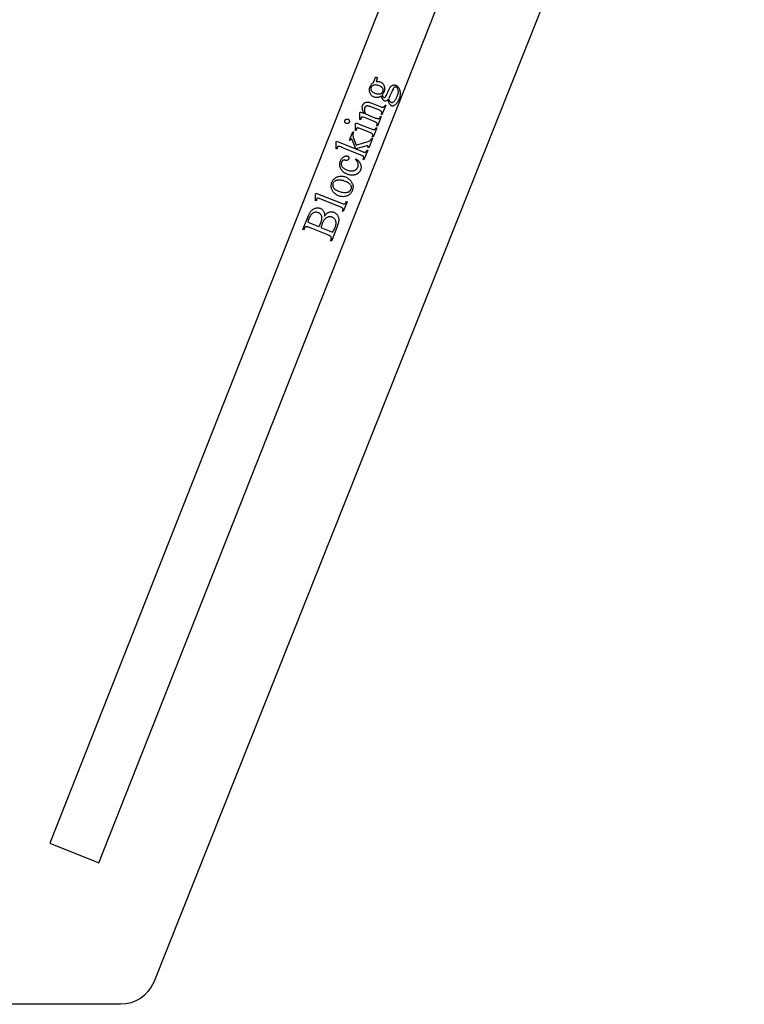
# Model space of a CAD drawing. Extents: x 2 to 220, y 0 to 66.
# Drawn here: x 62 to 73, y 1 to 15 of the extents above; entities that cross this region are included whole.
import ezdxf

# ---------------------------------------------------------------- set-up
doc = ezdxf.new("R2010")
doc.units = 0
doc.layers.get('0').update_dxf_attribs({"linetype": 'CONTINUOUS'})
doc.layers.add('LAYER_1', color=7, linetype='CONTINUOUS')

msp = doc.modelspace()

# ---------------------------------------------------------------- linework, layer by layer
for points in [[(63.475, 3.476), (71.005, 22.543), (70.308, 22.818), (62.778, 3.751)], [(67.48, 14.348), (67.474, 14.343), (67.468, 14.339), (67.462, 14.335), (67.456, 14.332), (67.45, 14.329), (67.443, 14.327), (67.437, 14.325), (67.43, 14.323), (67.423, 14.322), (67.416, 14.322), (67.41, 14.322), (67.403, 14.322), (67.396, 14.323), (67.389, 14.325), (67.383, 14.327), (67.376, 14.329), (67.366, 14.334), (67.357, 14.339), (67.349, 14.345), (67.341, 14.352), (67.335, 14.36), (67.328, 14.368), (67.323, 14.378), (67.318, 14.388), (67.315, 14.399), (67.312, 14.409), (67.311, 14.42), (67.311, 14.432), (67.311, 14.443), (67.313, 14.455), (67.316, 14.466), (67.321, 14.478), (67.325, 14.488), (67.329, 14.497), (67.334, 14.505), (67.34, 14.513), (67.346, 14.52), (67.353, 14.527), (67.36, 14.533), (67.367, 14.538), (67.39, 14.596), (67.394, 14.606), (67.397, 14.611), (67.399, 14.612), (67.401, 14.613), (67.403, 14.613), (67.405, 14.613), (67.411, 14.611), (67.417, 14.608), (67.42, 14.606), (67.421, 14.605), (67.422, 14.603), (67.422, 14.601), (67.422, 14.599), (67.421, 14.596), (67.417, 14.585), (67.403, 14.55), (67.41, 14.552), (67.417, 14.553), (67.425, 14.553), (67.432, 14.553), (67.44, 14.552), (67.448, 14.55), (67.456, 14.548), (67.464, 14.545), (67.474, 14.54), (67.482, 14.535), (67.49, 14.53), (67.497, 14.523), (67.503, 14.516), (67.509, 14.508), (67.514, 14.499), (67.518, 14.489), (67.521, 14.479), (67.524, 14.468), (67.525, 14.458), (67.525, 14.447), (67.524, 14.435), (67.522, 14.424), (67.518, 14.412), (67.514, 14.4), (67.509, 14.39), (67.504, 14.38), (67.498, 14.37), (67.491, 14.36), (67.494, 14.352), (67.497, 14.345), (67.501, 14.339), (67.504, 14.335), (67.507, 14.331), (67.511, 14.328), (67.514, 14.326), (67.517, 14.324), (67.519, 14.324), (67.522, 14.324), (67.525, 14.324), (67.528, 14.325), (67.532, 14.327), (67.536, 14.331), (67.539, 14.336), (67.543, 14.342), (67.55, 14.356), (67.562, 14.383), (67.574, 14.411), (67.584, 14.433), (67.592, 14.45), (67.598, 14.461), (67.602, 14.467), (67.606, 14.473), (67.611, 14.478), (67.615, 14.483), (67.62, 14.487), (67.625, 14.491), (67.631, 14.494), (67.636, 14.497), (67.642, 14.499), (67.648, 14.501), (67.654, 14.502), (67.66, 14.502), (67.666, 14.502), (67.672, 14.501), (67.678, 14.499), (67.684, 14.497), (67.693, 14.493), (67.7, 14.488), (67.707, 14.483), (67.714, 14.476), (67.72, 14.468), (67.726, 14.46), (67.731, 14.45), (67.735, 14.44), (67.738, 14.432), (67.74, 14.424), (67.742, 14.416), (67.744, 14.407), (67.745, 14.399), (67.746, 14.39), (67.746, 14.382), (67.746, 14.373), (67.746, 14.364), (67.745, 14.356), (67.743, 14.347), (67.741, 14.338), (67.739, 14.329), (67.737, 14.319), (67.733, 14.31), (67.73, 14.301), (67.724, 14.287), (67.717, 14.274), (67.71, 14.262), (67.702, 14.25), (67.694, 14.24), (67.685, 14.23), (67.675, 14.222), (67.665, 14.214), (67.659, 14.21), (67.653, 14.207), (67.648, 14.205), (67.643, 14.203), (67.638, 14.202), (67.633, 14.202), (67.629, 14.203), (67.625, 14.204), (67.621, 14.206), (67.618, 14.208), (67.615, 14.21), (67.612, 14.213), (67.607, 14.219), (67.602, 14.226), (67.596, 14.235), (67.589, 14.246), (67.583, 14.259), (67.569, 14.29), (67.562, 14.284), (67.555, 14.28), (67.549, 14.277), (67.544, 14.274), (67.539, 14.273), (67.534, 14.273), (67.529, 14.273), (67.525, 14.275), (67.52, 14.277), (67.514, 14.281), (67.509, 14.286), (67.504, 14.293), (67.501, 14.297), (67.498, 14.302), (67.492, 14.314), (67.486, 14.329)], [(67.333, 14.467), (67.331, 14.462), (67.33, 14.456), (67.329, 14.451), (67.329, 14.445), (67.33, 14.44), (67.331, 14.434), (67.333, 14.429), (67.336, 14.423), (67.339, 14.418), (67.343, 14.413), (67.348, 14.408), (67.354, 14.403), (67.36, 14.399), (67.367, 14.394), (67.375, 14.39), (67.384, 14.387), (67.395, 14.382), (67.407, 14.379), (67.417, 14.376), (67.428, 14.375), (67.438, 14.374), (67.447, 14.374), (67.456, 14.375), (67.465, 14.378), (67.471, 14.38), (67.477, 14.382), (67.482, 14.386), (67.487, 14.389), (67.491, 14.393), (67.495, 14.398), (67.498, 14.403), (67.501, 14.409), (67.503, 14.415), (67.504, 14.42), (67.505, 14.426), (67.505, 14.431), (67.504, 14.437), (67.503, 14.442), (67.501, 14.448), (67.499, 14.453), (67.495, 14.458), (67.491, 14.464), (67.487, 14.468), (67.481, 14.473), (67.475, 14.477), (67.468, 14.482), (67.46, 14.486), (67.451, 14.489), (67.439, 14.494), (67.428, 14.497), (67.417, 14.5), (67.407, 14.501), (67.396, 14.502), (67.387, 14.502), (67.377, 14.501), (67.368, 14.498), (67.362, 14.496), (67.356, 14.494), (67.351, 14.491), (67.347, 14.487), (67.342, 14.483), (67.339, 14.478), (67.336, 14.473)], [(67.578, 14.305), (67.583, 14.296), (67.588, 14.287), (67.593, 14.279), (67.598, 14.273), (67.603, 14.267), (67.609, 14.262), (67.614, 14.258), (67.62, 14.256), (67.623, 14.255), (67.627, 14.254), (67.631, 14.254), (67.635, 14.255), (67.639, 14.256), (67.643, 14.258), (67.647, 14.26), (67.652, 14.263), (67.659, 14.269), (67.666, 14.276), (67.673, 14.285), (67.68, 14.294), (67.687, 14.304), (67.693, 14.316), (67.699, 14.328), (67.705, 14.342), (67.71, 14.355), (67.714, 14.367), (67.717, 14.379), (67.719, 14.39), (67.72, 14.401), (67.72, 14.411), (67.719, 14.42), (67.718, 14.429), (67.715, 14.437), (67.712, 14.444), (67.709, 14.45), (67.706, 14.456), (67.702, 14.461), (67.697, 14.465), (67.692, 14.468), (67.687, 14.471), (67.683, 14.472), (67.68, 14.473), (67.676, 14.473), (67.672, 14.472), (67.669, 14.471), (67.666, 14.469), (67.662, 14.467), (67.659, 14.464), (67.656, 14.46), (67.652, 14.456), (67.648, 14.45), (67.645, 14.443), (67.636, 14.426), (67.627, 14.406), (67.613, 14.375), (67.6, 14.347), (67.589, 14.324)], [(67.236, 14.098), (67.227, 14.116), (67.223, 14.124), (67.22, 14.132), (67.217, 14.14), (67.215, 14.148), (67.213, 14.156), (67.211, 14.163), (67.21, 14.17), (67.209, 14.177), (67.209, 14.183), (67.209, 14.19), (67.21, 14.196), (67.211, 14.202), (67.213, 14.208), (67.215, 14.213), (67.217, 14.219), (67.22, 14.224), (67.223, 14.229), (67.226, 14.233), (67.229, 14.237), (67.233, 14.241), (67.237, 14.244), (67.241, 14.247), (67.246, 14.25), (67.251, 14.252), (67.256, 14.254), (67.262, 14.256), (67.268, 14.257), (67.274, 14.258), (67.281, 14.258), (67.288, 14.258), (67.294, 14.258), (67.3, 14.257), (67.306, 14.256), (67.313, 14.254), (67.329, 14.249), (67.346, 14.243), (67.463, 14.196), (67.475, 14.192), (67.485, 14.188), (67.493, 14.187), (67.497, 14.186), (67.5, 14.186), (67.504, 14.187), (67.508, 14.188), (67.512, 14.19), (67.516, 14.192), (67.519, 14.196), (67.523, 14.201), (67.527, 14.208), (67.531, 14.217), (67.541, 14.213), (67.487, 14.078), (67.476, 14.082), (67.479, 14.088), (67.482, 14.097), (67.484, 14.105), (67.484, 14.108), (67.484, 14.111), (67.484, 14.114), (67.484, 14.117), (67.482, 14.122), (67.479, 14.126), (67.475, 14.13), (67.471, 14.134), (67.467, 14.136), (67.462, 14.139), (67.443, 14.147), (67.331, 14.192), (67.322, 14.195), (67.313, 14.198), (67.305, 14.2), (67.298, 14.202), (67.291, 14.203), (67.284, 14.204), (67.278, 14.204), (67.273, 14.204), (67.268, 14.203), (67.263, 14.201), (67.259, 14.199), (67.255, 14.196), (67.251, 14.192), (67.248, 14.188), (67.245, 14.183), (67.243, 14.178), (67.241, 14.173), (67.24, 14.169), (67.239, 14.164), (67.238, 14.159), (67.238, 14.154), (67.238, 14.149), (67.238, 14.138), (67.24, 14.127), (67.243, 14.116), (67.248, 14.104), (67.253, 14.091), (67.398, 14.033), (67.41, 14.029), (67.421, 14.025), (67.428, 14.023), (67.431, 14.023), (67.433, 14.023), (67.438, 14.024), (67.443, 14.025), (67.447, 14.027), (67.451, 14.029), (67.452, 14.031), (67.454, 14.033), (67.458, 14.039), (67.462, 14.047), (67.467, 14.058), (67.477, 14.053), (67.423, 13.918), (67.412, 13.922), (67.415, 13.928), (67.417, 13.933), (67.418, 13.938), (67.419, 13.943), (67.419, 13.947), (67.419, 13.951), (67.418, 13.954), (67.417, 13.958), (67.416, 13.961), (67.413, 13.964), (67.41, 13.966), (67.407, 13.969), (67.402, 13.972), (67.397, 13.975), (67.392, 13.978), (67.378, 13.984), (67.276, 14.025), (67.254, 14.034), (67.236, 14.04), (67.224, 14.045), (67.215, 14.047), (67.21, 14.047), (67.205, 14.048), (67.201, 14.047), (67.198, 14.046), (67.195, 14.044), (67.193, 14.041), (67.191, 14.038), (67.189, 14.035), (67.188, 14.03), (67.187, 14.025), (67.186, 14.019), (67.186, 14.013), (67.173, 14.013), (67.173, 14.109), (67.178, 14.122)], [(66.962, 13.999), (66.964, 14.002), (66.965, 14.005), (66.967, 14.007), (66.969, 14.01), (66.972, 14.012), (66.974, 14.014), (66.977, 14.015), (66.98, 14.017), (66.983, 14.018), (66.986, 14.019), (66.989, 14.019), (66.992, 14.019), (66.995, 14.019), (66.998, 14.019), (67.002, 14.018), (67.005, 14.017), (67.008, 14.016), (67.011, 14.014), (67.013, 14.012), (67.016, 14.01), (67.018, 14.008), (67.02, 14.005), (67.021, 14.002), (67.023, 13.999), (67.024, 13.996), (67.025, 13.993), (67.025, 13.99), (67.026, 13.987), (67.025, 13.984), (67.025, 13.981), (67.024, 13.978), (67.023, 13.974), (67.022, 13.971), (67.02, 13.969), (67.018, 13.966), (67.016, 13.964), (67.014, 13.962), (67.011, 13.96), (67.009, 13.958), (67.006, 13.957), (67.002, 13.955), (66.999, 13.955), (66.996, 13.954), (66.993, 13.954), (66.99, 13.954), (66.987, 13.954), (66.984, 13.955), (66.98, 13.956), (66.977, 13.958), (66.975, 13.959), (66.972, 13.961), (66.97, 13.963), (66.968, 13.965), (66.966, 13.968), (66.964, 13.971), (66.963, 13.974), (66.961, 13.977), (66.961, 13.98), (66.96, 13.983), (66.96, 13.986), (66.96, 13.989), (66.961, 13.992), (66.961, 13.996)], [(67.116, 13.966), (67.335, 13.878), (67.347, 13.874), (67.357, 13.87), (67.365, 13.869), (67.371, 13.868), (67.376, 13.869), (67.38, 13.87), (67.385, 13.872), (67.388, 13.874), (67.392, 13.878), (67.396, 13.883), (67.399, 13.89), (67.403, 13.899), (67.414, 13.895), (67.361, 13.762), (67.35, 13.766), (67.353, 13.776), (67.356, 13.783), (67.357, 13.79), (67.357, 13.795), (67.356, 13.799), (67.354, 13.803), (67.352, 13.807), (67.348, 13.811), (67.344, 13.815), (67.336, 13.819), (67.327, 13.824), (67.316, 13.829), (67.21, 13.871), (67.19, 13.879), (67.173, 13.885), (67.16, 13.889), (67.151, 13.891), (67.146, 13.892), (67.142, 13.892), (67.139, 13.891), (67.135, 13.89), (67.133, 13.888), (67.131, 13.886), (67.128, 13.883), (67.127, 13.879), (67.125, 13.875), (67.124, 13.869), (67.123, 13.864), (67.123, 13.857), (67.111, 13.857), (67.11, 13.953)], [(66.844, 13.704), (67.117, 13.595), (67.081, 13.69), (67.072, 13.714), (67.068, 13.722), (67.066, 13.726), (67.063, 13.729), (67.061, 13.73), (67.06, 13.731), (67.057, 13.732), (67.054, 13.732), (67.05, 13.732), (67.047, 13.731), (67.044, 13.728), (67.041, 13.725), (67.038, 13.721), (67.036, 13.716), (67.026, 13.72), (67.074, 13.839), (67.083, 13.835), (67.079, 13.823), (67.077, 13.812), (67.075, 13.801), (67.075, 13.791), (67.075, 13.781), (67.077, 13.771), (67.08, 13.759), (67.085, 13.746), (67.122, 13.65), (67.238, 13.684), (67.278, 13.697), (67.292, 13.701), (67.301, 13.705), (67.31, 13.709), (67.318, 13.714), (67.324, 13.718), (67.329, 13.723), (67.332, 13.727), (67.335, 13.732), (67.339, 13.739), (67.342, 13.748), (67.353, 13.743), (67.3, 13.61), (67.289, 13.615), (67.291, 13.62), (67.292, 13.625), (67.292, 13.628), (67.292, 13.631), (67.291, 13.634), (67.289, 13.636), (67.287, 13.638), (67.285, 13.639), (67.283, 13.64), (67.28, 13.64), (67.275, 13.64), (67.267, 13.638), (67.258, 13.636), (67.117, 13.595), (67.208, 13.559), (67.22, 13.554), (67.23, 13.551), (67.238, 13.549), (67.241, 13.548), (67.244, 13.548), (67.249, 13.549), (67.253, 13.55), (67.257, 13.552), (67.26, 13.554), (67.264, 13.558), (67.268, 13.564), (67.272, 13.572), (67.276, 13.582), (67.287, 13.578), (67.231, 13.439), (67.22, 13.443), (67.224, 13.453), (67.227, 13.462), (67.228, 13.47), (67.228, 13.477), (67.227, 13.48), (67.226, 13.484), (67.224, 13.487), (67.222, 13.49), (67.217, 13.495), (67.21, 13.499), (67.2, 13.504), (67.189, 13.508), (66.94, 13.608), (66.919, 13.617), (66.902, 13.623), (66.889, 13.627), (66.881, 13.629), (66.876, 13.63), (66.871, 13.63), (66.867, 13.63), (66.864, 13.628), (66.861, 13.627), (66.859, 13.624), (66.857, 13.621), (66.855, 13.618), (66.854, 13.614), (66.853, 13.609), (66.852, 13.603), (66.852, 13.597), (66.84, 13.596), (66.839, 13.69)], [(67.117, 13.455), (67.129, 13.447), (67.14, 13.438), (67.15, 13.429), (67.159, 13.42), (67.166, 13.41), (67.173, 13.4), (67.178, 13.39), (67.183, 13.379), (67.187, 13.368), (67.189, 13.357), (67.191, 13.347), (67.191, 13.336), (67.191, 13.326), (67.189, 13.316), (67.187, 13.306), (67.184, 13.296), (67.181, 13.29), (67.178, 13.285), (67.175, 13.279), (67.172, 13.274), (67.169, 13.269), (67.165, 13.265), (67.161, 13.26), (67.156, 13.256), (67.152, 13.252), (67.147, 13.248), (67.142, 13.245), (67.136, 13.241), (67.131, 13.238), (67.125, 13.235), (67.118, 13.233), (67.112, 13.23), (67.105, 13.228), (67.098, 13.226), (67.092, 13.225), (67.085, 13.224), (67.077, 13.223), (67.07, 13.222), (67.063, 13.222), (67.055, 13.223), (67.048, 13.223), (67.04, 13.224), (67.033, 13.226), (67.025, 13.227), (67.017, 13.229), (67.009, 13.232), (66.992, 13.238), (66.984, 13.241), (66.977, 13.245), (66.969, 13.249), (66.962, 13.253), (66.956, 13.257), (66.949, 13.261), (66.943, 13.266), (66.938, 13.271), (66.932, 13.276), (66.927, 13.281), (66.922, 13.287), (66.918, 13.293), (66.913, 13.299), (66.91, 13.305), (66.906, 13.312), (66.903, 13.318), (66.9, 13.325), (66.897, 13.332), (66.895, 13.339), (66.893, 13.346), (66.892, 13.352), (66.891, 13.359), (66.89, 13.366), (66.889, 13.373), (66.889, 13.379), (66.89, 13.386), (66.89, 13.393), (66.891, 13.4), (66.893, 13.406), (66.895, 13.413), (66.897, 13.42), (66.899, 13.427), (66.904, 13.436), (66.908, 13.445), (66.914, 13.454), (66.919, 13.461), (66.926, 13.468), (66.932, 13.474), (66.94, 13.48), (66.947, 13.484), (66.955, 13.488), (66.963, 13.491), (66.97, 13.494), (66.977, 13.495), (66.984, 13.496), (66.99, 13.496), (66.996, 13.494), (67.002, 13.493), (67.007, 13.49), (67.012, 13.487), (67.015, 13.483), (67.017, 13.478), (67.018, 13.475), (67.019, 13.473), (67.019, 13.467), (67.018, 13.461), (67.016, 13.455), (67.014, 13.45), (67.012, 13.447), (67.01, 13.443), (67.007, 13.44), (67.004, 13.438), (67.001, 13.436), (66.998, 13.434), (66.994, 13.433), (66.99, 13.432), (66.984, 13.432), (66.976, 13.433), (66.968, 13.435), (66.963, 13.437), (66.959, 13.437), (66.955, 13.438), (66.951, 13.438), (66.947, 13.437), (66.943, 13.437), (66.939, 13.436), (66.936, 13.434), (66.933, 13.432), (66.93, 13.43), (66.927, 13.427), (66.924, 13.424), (66.922, 13.421), (66.919, 13.417), (66.917, 13.413), (66.915, 13.409), (66.913, 13.401), (66.911, 13.394), (66.91, 13.387), (66.91, 13.38), (66.911, 13.372), (66.912, 13.365), (66.915, 13.359), (66.918, 13.352), (66.924, 13.343), (66.93, 13.335), (66.937, 13.327), (66.945, 13.32), (66.954, 13.313), (66.964, 13.307), (66.974, 13.302), (66.986, 13.297), (66.998, 13.292), (67.01, 13.289), (67.022, 13.286), (67.034, 13.284), (67.046, 13.283), (67.058, 13.283), (67.07, 13.284), (67.082, 13.286), (67.093, 13.289), (67.099, 13.29), (67.104, 13.292), (67.109, 13.295), (67.113, 13.297), (67.117, 13.3), (67.122, 13.303), (67.125, 13.306), (67.129, 13.31), (67.132, 13.313), (67.135, 13.317), (67.138, 13.322), (67.141, 13.326), (67.143, 13.331), (67.146, 13.336), (67.148, 13.343), (67.15, 13.351), (67.151, 13.358), (67.152, 13.366), (67.152, 13.373), (67.151, 13.381), (67.149, 13.389), (67.147, 13.397), (67.144, 13.402), (67.142, 13.408), (67.138, 13.414), (67.134, 13.42), (67.129, 13.427), (67.123, 13.434), (67.117, 13.441), (67.11, 13.448)], [(66.777, 13.122), (66.781, 13.13), (66.784, 13.137), (66.788, 13.144), (66.792, 13.151), (66.797, 13.157), (66.801, 13.163), (66.806, 13.168), (66.812, 13.173), (66.817, 13.178), (66.823, 13.183), (66.829, 13.187), (66.836, 13.191), (66.842, 13.194), (66.85, 13.198), (66.857, 13.201), (66.865, 13.203), (66.878, 13.206), (66.891, 13.209), (66.904, 13.21), (66.917, 13.21), (66.931, 13.208), (66.944, 13.206), (66.957, 13.203), (66.97, 13.198), (66.979, 13.194), (66.988, 13.189), (66.997, 13.184), (67.005, 13.179), (67.013, 13.172), (67.022, 13.166), (67.03, 13.158), (67.037, 13.15), (67.045, 13.142), (67.051, 13.134), (67.057, 13.125), (67.062, 13.116), (67.066, 13.107), (67.07, 13.098), (67.073, 13.089), (67.075, 13.079), (67.076, 13.07), (67.077, 13.06), (67.077, 13.05), (67.076, 13.041), (67.074, 13.031), (67.072, 13.022), (67.07, 13.012), (67.066, 13.003), (67.063, 12.995), (67.059, 12.988), (67.055, 12.981), (67.051, 12.975), (67.047, 12.968), (67.042, 12.963), (67.037, 12.957), (67.032, 12.952), (67.026, 12.947), (67.02, 12.943), (67.014, 12.939), (67.007, 12.935), (67, 12.932), (66.993, 12.929), (66.985, 12.926), (66.977, 12.924), (66.964, 12.921), (66.951, 12.919), (66.937, 12.918), (66.924, 12.919), (66.911, 12.92), (66.898, 12.922), (66.885, 12.926), (66.872, 12.931), (66.863, 12.935), (66.854, 12.939), (66.845, 12.945), (66.836, 12.95), (66.828, 12.957), (66.82, 12.964), (66.812, 12.971), (66.805, 12.979), (66.797, 12.988), (66.791, 12.996), (66.786, 13.005), (66.781, 13.014), (66.777, 13.023), (66.774, 13.032), (66.771, 13.041), (66.769, 13.05), (66.768, 13.06), (66.768, 13.069), (66.768, 13.078), (66.768, 13.087), (66.77, 13.096), (66.772, 13.105), (66.774, 13.114)], [(66.793, 13.105), (66.792, 13.101), (66.79, 13.097), (66.79, 13.093), (66.789, 13.088), (66.789, 13.079), (66.79, 13.07), (66.791, 13.065), (66.792, 13.06), (66.794, 13.055), (66.797, 13.05), (66.8, 13.045), (66.804, 13.04), (66.808, 13.035), (66.812, 13.03), (66.818, 13.026), (66.823, 13.021), (66.83, 13.017), (66.836, 13.012), (66.844, 13.008), (66.852, 13.004), (66.86, 13), (66.869, 12.996), (66.884, 12.991), (66.899, 12.986), (66.913, 12.983), (66.927, 12.98), (66.941, 12.978), (66.955, 12.977), (66.968, 12.978), (66.982, 12.979), (66.994, 12.981), (67, 12.982), (67.006, 12.984), (67.011, 12.986), (67.016, 12.988), (67.021, 12.991), (67.025, 12.993), (67.029, 12.996), (67.033, 12.999), (67.037, 13.003), (67.04, 13.007), (67.043, 13.011), (67.046, 13.015), (67.048, 13.019), (67.05, 13.024), (67.053, 13.031), (67.054, 13.038), (67.055, 13.046), (67.055, 13.053), (67.054, 13.06), (67.052, 13.067), (67.049, 13.074), (67.045, 13.081), (67.041, 13.088), (67.035, 13.095), (67.027, 13.102), (67.018, 13.108), (67.009, 13.115), (66.997, 13.121), (66.985, 13.127), (66.971, 13.133), (66.953, 13.14), (66.935, 13.145), (66.927, 13.147), (66.919, 13.149), (66.91, 13.15), (66.902, 13.151), (66.895, 13.152), (66.887, 13.152), (66.879, 13.153), (66.872, 13.152), (66.864, 13.152), (66.857, 13.151), (66.85, 13.149), (66.843, 13.148), (66.834, 13.145), (66.826, 13.141), (66.819, 13.137), (66.812, 13.132), (66.806, 13.126), (66.801, 13.12), (66.797, 13.113)], [(66.55, 12.97), (66.913, 12.824), (66.925, 12.82), (66.935, 12.817), (66.943, 12.815), (66.949, 12.814), (66.954, 12.815), (66.958, 12.816), (66.962, 12.818), (66.966, 12.821), (66.968, 12.823), (66.97, 12.825), (66.974, 12.831), (66.978, 12.838), (66.982, 12.848), (66.993, 12.844), (66.939, 12.71), (66.928, 12.714), (66.931, 12.723), (66.934, 12.73), (66.935, 12.736), (66.935, 12.741), (66.934, 12.745), (66.932, 12.749), (66.929, 12.753), (66.926, 12.757), (66.921, 12.761), (66.914, 12.765), (66.905, 12.77), (66.893, 12.775), (66.645, 12.874), (66.624, 12.883), (66.607, 12.889), (66.595, 12.893), (66.587, 12.895), (66.582, 12.896), (66.577, 12.896), (66.573, 12.895), (66.57, 12.894), (66.567, 12.892), (66.565, 12.89), (66.563, 12.887), (66.561, 12.884), (66.56, 12.88), (66.559, 12.875), (66.558, 12.869), (66.558, 12.862), (66.546, 12.861), (66.545, 12.956)], [(66.673, 12.644), (66.679, 12.653), (66.686, 12.661), (66.692, 12.669), (66.699, 12.676), (66.706, 12.682), (66.713, 12.687), (66.72, 12.692), (66.727, 12.695), (66.736, 12.699), (66.746, 12.702), (66.756, 12.704), (66.766, 12.705), (66.776, 12.704), (66.786, 12.703), (66.795, 12.701), (66.805, 12.697), (66.813, 12.694), (66.82, 12.69), (66.827, 12.686), (66.833, 12.681), (66.839, 12.675), (66.845, 12.669), (66.85, 12.662), (66.856, 12.655), (66.86, 12.647), (66.864, 12.639), (66.868, 12.631), (66.87, 12.623), (66.872, 12.614), (66.874, 12.605), (66.875, 12.596), (66.875, 12.586), (66.874, 12.576), (66.873, 12.565), (66.871, 12.553), (66.868, 12.54), (66.864, 12.527), (66.859, 12.512), (66.853, 12.496), (66.847, 12.479), (66.77, 12.288), (66.759, 12.293), (66.765, 12.308), (66.767, 12.314), (66.769, 12.32), (66.77, 12.326), (66.77, 12.331), (66.769, 12.337), (66.768, 12.342), (66.766, 12.346), (66.764, 12.351), (66.761, 12.354), (66.758, 12.357), (66.754, 12.36), (66.749, 12.363), (66.744, 12.366), (66.737, 12.369), (66.722, 12.376), (66.46, 12.48), (66.451, 12.484), (66.443, 12.487), (66.435, 12.489), (66.429, 12.491), (66.423, 12.492), (66.417, 12.492), (66.413, 12.492), (66.409, 12.491), (66.405, 12.489), (66.401, 12.487), (66.397, 12.484), (66.394, 12.48), (66.39, 12.476), (66.387, 12.472), (66.385, 12.467), (66.382, 12.461), (66.376, 12.446), (66.365, 12.451), (66.435, 12.626), (66.445, 12.649), (66.455, 12.669), (66.459, 12.678), (66.464, 12.687), (66.469, 12.694), (66.474, 12.701), (66.481, 12.711), (66.489, 12.72), (66.497, 12.728), (66.505, 12.735), (66.513, 12.741), (66.521, 12.746), (66.53, 12.751), (66.539, 12.755), (66.549, 12.757), (66.558, 12.759), (66.567, 12.76), (66.576, 12.76), (66.585, 12.76), (66.594, 12.758), (66.603, 12.756), (66.612, 12.753), (66.619, 12.75), (66.626, 12.746), (66.633, 12.742), (66.639, 12.737), (66.644, 12.731), (66.65, 12.726), (66.654, 12.719), (66.659, 12.713), (66.663, 12.705), (66.666, 12.698), (66.669, 12.69), (66.671, 12.681), (66.672, 12.672), (66.673, 12.663), (66.673, 12.654)], [(66.594, 12.494), (66.6, 12.505), (66.607, 12.517), (66.614, 12.532), (66.621, 12.548), (66.625, 12.559), (66.628, 12.569), (66.631, 12.578), (66.634, 12.587), (66.635, 12.596), (66.637, 12.604), (66.637, 12.611), (66.637, 12.618), (66.637, 12.624), (66.636, 12.63), (66.635, 12.636), (66.633, 12.642), (66.631, 12.647), (66.629, 12.653), (66.626, 12.658), (66.622, 12.663), (66.618, 12.668), (66.614, 12.672), (66.61, 12.676), (66.605, 12.68), (66.6, 12.683), (66.595, 12.686), (66.59, 12.689), (66.584, 12.691), (66.575, 12.695), (66.566, 12.697), (66.557, 12.697), (66.548, 12.697), (66.539, 12.696), (66.53, 12.694), (66.521, 12.691), (66.512, 12.687), (66.507, 12.684), (66.503, 12.681), (66.495, 12.675), (66.487, 12.667), (66.479, 12.659), (66.472, 12.649), (66.465, 12.638), (66.459, 12.626), (66.453, 12.612), (66.448, 12.598), (66.443, 12.583), (66.44, 12.569), (66.438, 12.556)], [(66.787, 12.416), (66.798, 12.432), (66.807, 12.448), (66.816, 12.464), (66.823, 12.481), (66.828, 12.494), (66.832, 12.507), (66.834, 12.519), (66.836, 12.531), (66.836, 12.542), (66.836, 12.553), (66.834, 12.564), (66.832, 12.573), (66.828, 12.583), (66.824, 12.591), (66.819, 12.599), (66.813, 12.606), (66.806, 12.612), (66.799, 12.617), (66.791, 12.622), (66.783, 12.626), (66.777, 12.628), (66.771, 12.63), (66.765, 12.631), (66.758, 12.632), (66.752, 12.632), (66.745, 12.632), (66.739, 12.632), (66.732, 12.631), (66.725, 12.63), (66.719, 12.628), (66.712, 12.625), (66.706, 12.622), (66.7, 12.618), (66.693, 12.614), (66.687, 12.609), (66.681, 12.603), (66.675, 12.597), (66.669, 12.59), (66.664, 12.583), (66.659, 12.574), (66.654, 12.566), (66.649, 12.557), (66.644, 12.547), (66.64, 12.536), (66.633, 12.519), (66.628, 12.505), (66.624, 12.492), (66.621, 12.482)]]:
    msp.add_lwpolyline(points, close=True)
at = {"layer": 'LAYER_1'}
msp.add_lwpolyline([(72.625, 22.812), (64.251, 1.783, -0.311264), (63.779, 1.468), (2.625, 1.468, -0.414214)], format="xyb", dxfattribs=at)

doc.saveas('drawing.dxf')
